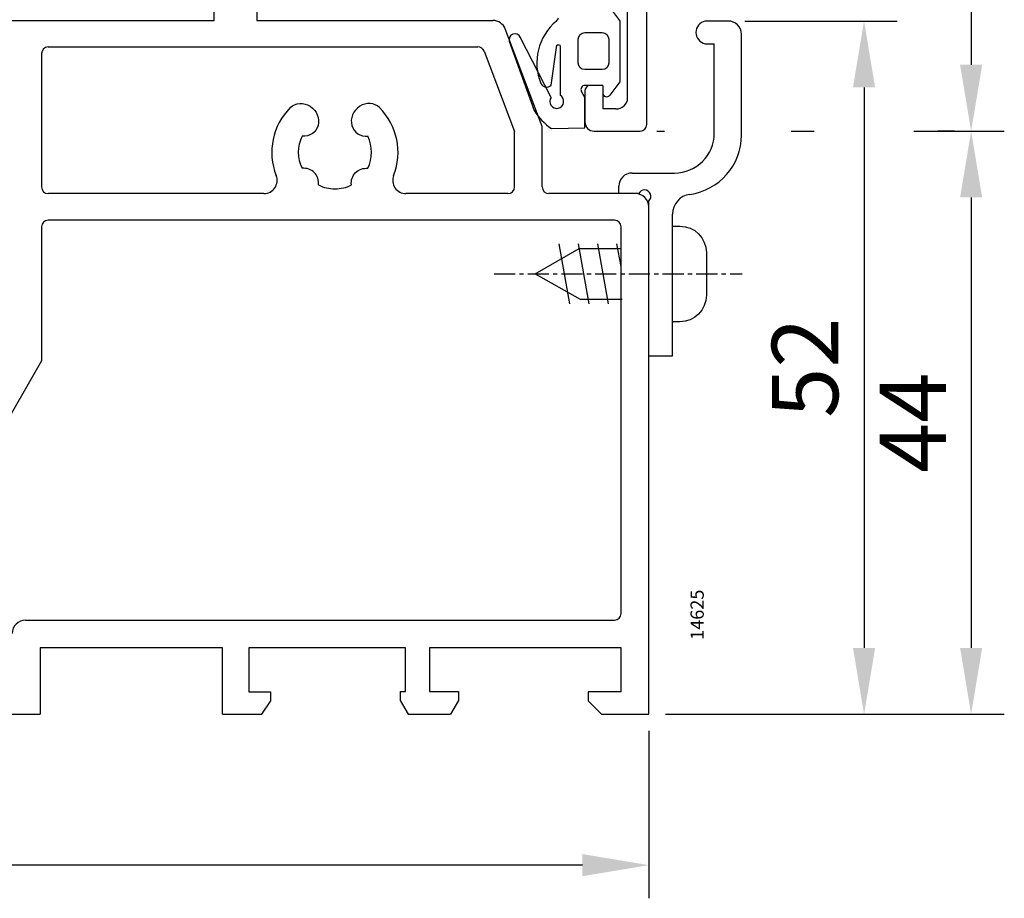
# Model space of a CAD drawing. Units: millimetres. Extents: x 59 to 1345, y -150 to 516.
# Drawn here: x 223 to 297, y 107 to 173 of the extents above; entities that cross this region are included whole.
import ezdxf

# ---------------------------------------------------------------- set-up
doc = ezdxf.new("R2010")
doc.units = ezdxf.units.MM
doc.linetypes.add('AXES', pattern=[50.800000000000004, 31.75, -6.35, 6.35, -6.35])
for name, color, linetype in [('cotes', 150, 'Continuous'), ('joints', 6, 'Continuous'), ('profiles alu', 7, 'Continuous'), ('vis', 92, 'Continuous')]:
    doc.layers.add(name, color=color, linetype=linetype)
doc.styles.add('Annotatif', font='arial.ttf')
doc.styles.get("Standard").update_dxf_attribs({"font": 'arial.ttf'})
doc.dimstyles.new('Annotatif', dxfattribs={"dimscale": 0, "dimtxt": 2.5, "dimasz": 2.5, "dimexe": 1.25, "dimexo": 0.625, "dimtad": 1, "dimdec": 0, "dimtxsty": 'Standard', "dimcen": 2.5, "dimadec": 0, "dimazin": 0, "dimtfac": 1, "dimtdec": 0, "dimtmove": 0, "dimatfit": 3, "dimfxl": 1, "dimarcsym": 0})

# ---------------------------------------------------------------- blocks, each defined once
blk = doc.blocks.new('*D15')
at = {"layer": 'cotes', "color": 0, "lineweight": -2, "transparency": 16777216}
for p, q in [((271.3382680047901, 234.7117348890913), (297.0370439020896, 234.7117348890913)), ((294.5370439020896, 229.7117348890913), (294.5370439020896, 169.5209359460293)), ((270.8382680047901, 164.5209359460293), (271.4237994310525, 164.5209359460293)), ((280.9668320384091, 164.5209359460293), (282.7137782228002, 164.5209359460293)), ((290.2137782228002, 164.5209359460293), (297.0370439020896, 164.5209359460293))]:
    blk.add_line(p, q, dxfattribs=at)
at = {"layer": 'cotes', "color": 0, "transparency": 16777216}
for points in [[(293.7037105687563, 229.7117348890913), (295.3703772354229, 229.7117348890913), (294.5370439020896, 234.7117348890913)], [(293.7037105687563, 169.5209359460293), (295.3703772354229, 169.5209359460293), (294.5370439020896, 164.5209359460293)]]:
    blk.add_solid(points, dxfattribs=at)
at = {"layer": 'Defpoints', "color": 0, "transparency": 16777216}
for p in [(270.0882680047901, 234.7117348890913), (269.5882680047901, 164.5209359460293), (294.5370439020896, 164.5209359460293)]:
    blk.add_point(p, dxfattribs=at)
at = {"layer": 'cotes', "color": 0, "transparency": 16777216, "insert": (290.7341789634812, 199.6163354175602), "char_height": 5, "attachment_point": 5, "rotation": 90}
blk.add_mtext('70', dxfattribs=at)
blk = doc.blocks.new('*D16')
at = {"layer": 'cotes', "color": 0, "lineweight": -2, "transparency": 16777216}
for p, q in [((277.4668320384092, 172.8144090996359), (288.9637782228002, 172.8144090996359)), ((286.4637782228002, 167.8144090996359), (286.4637782228002, 125.5683568937985)), ((271.4853143642833, 120.5683568937985), (288.9637782228002, 120.5683568937985))]:
    blk.add_line(p, q, dxfattribs=at)
at = {"layer": 'cotes', "color": 0, "transparency": 16777216}
for points in [[(285.6304448894668, 167.8144090996359), (287.2971115561335, 167.8144090996359), (286.4637782228002, 172.8144090996359)], [(285.6304448894669, 125.5683568937985), (287.2971115561335, 125.5683568937985), (286.4637782228002, 120.5683568937985)]]:
    blk.add_solid(points, dxfattribs=at)
at = {"layer": 'Defpoints', "color": 0, "transparency": 16777216}
for p in [(276.2168320384092, 172.8144090996359), (270.2353143642833, 120.5683568937985), (286.4637782228002, 120.5683568937985)]:
    blk.add_point(p, dxfattribs=at)
at = {"layer": 'cotes', "color": 0, "transparency": 16777216, "insert": (282.6609132841917, 146.6913829967171), "char_height": 5, "attachment_point": 5, "rotation": 90}
blk.add_mtext('52', dxfattribs=at)
blk = doc.blocks.new('*D17')
at = {"layer": 'cotes', "color": 0, "lineweight": -2, "transparency": 16777216}
for p, q in [((293.2870439020896, 164.5209359460294), (292.0370439020895, 164.5209359460294)), ((294.5370439020895, 159.5209359460294), (294.5370439020895, 125.5683568937986)), ((287.7137782228002, 120.5683568937986), (297.0370439020895, 120.5683568937986))]:
    blk.add_line(p, q, dxfattribs=at)
at = {"layer": 'cotes', "color": 0, "transparency": 16777216}
for points in [[(293.7037105687562, 159.5209359460294), (295.3703772354228, 159.5209359460294), (294.5370439020895, 164.5209359460294)], [(293.7037105687562, 125.5683568937986), (295.3703772354228, 125.5683568937986), (294.5370439020895, 120.5683568937986)]]:
    blk.add_solid(points, dxfattribs=at)
at = {"layer": 'Defpoints', "color": 0, "transparency": 16777216}
for p in [(294.5370439020896, 164.5209359460294), (286.4637782228002, 120.5683568937986), (294.5370439020895, 120.5683568937986)]:
    blk.add_point(p, dxfattribs=at)
at = {"layer": 'cotes', "color": 0, "transparency": 16777216, "insert": (290.7870439020895, 142.5446464199139), "char_height": 5, "attachment_point": 5, "rotation": 90}
blk.add_mtext('44', dxfattribs=at)
blk = doc.blocks.new('*D20')
at = {"layer": 'cotes', "color": 0, "lineweight": -2, "transparency": 16777216}
for p, q in [((91.94507634761709, 119.3183568937985), (91.94507634761709, 106.6999503898427)), ((270.2353143642832, 119.3183568937984), (270.2353143642832, 106.6999503898427)), ((265.2353143642832, 109.1999503898427), (96.94507634761709, 109.1999503898427))]:
    blk.add_line(p, q, dxfattribs=at)
at = {"layer": 'cotes', "color": 0, "transparency": 16777216}
for points in [[(96.94507634761709, 110.033283723176), (96.94507634761709, 108.3666170565094), (91.94507634761709, 109.1999503898427)], [(265.2353143642832, 110.033283723176), (265.2353143642832, 108.3666170565094), (270.2353143642832, 109.1999503898427)]]:
    blk.add_solid(points, dxfattribs=at)
at = {"layer": 'Defpoints', "color": 0, "transparency": 16777216}
for p in [(91.94507634761709, 120.5683568937985), (270.2353143642832, 120.5683568937984), (91.94507634761709, 109.1999503898427)]:
    blk.add_point(p, dxfattribs=at)
at = {"layer": 'cotes', "color": 0, "transparency": 16777216, "insert": (181.0901953559502, 113.0028153284512), "char_height": 5, "attachment_point": 5}
blk.add_mtext('178', dxfattribs=at)

msp = doc.modelspace()

# ---------------------------------------------------------------- linework, layer by layer
at = {"layer": 'joints'}
for p, q in [((268.0623952329366, 172.8639618149906), (267.2992434837175, 173.871206665523)), ((268.0623952329366, 172.8639618149906), (268.0623952329366, 168.2322687648326)), ((262.8681312569176, 167.0588053680252), (260.5505306865905, 171.5887297032451)), ((259.721216312378, 171.2919507951009), (261.5911941983261, 166.0665136170467)), ((262.8670674849587, 167.9859037724234), (263.3148085440662, 170.9864049377008)), ((263.5461461502669, 170.9767479759506), (263.5461461502668, 167.2185114085173)), ((266.7601258343741, 167.9628027156934), (265.4182912662853, 167.9628027156934)), ((266.7601258343741, 167.9628027156934), (266.7601258343741, 167.4061944134784)), ((268.0623952329366, 168.2322687648326), (267.2992434837175, 167.2250239143002)), ((265.4243663863104, 167.0642099923013), (265.1602222223367, 167.5098309256291)), ((265.4243663863102, 164.7599294760907), (265.4243663863104, 167.0642099923013)), ((262.8950230097778, 164.7103808076971), (265.4243663863102, 164.7599294760907))]:
    msp.add_line(p, q, dxfattribs=at)
msp.add_lwpolyline([(266.7243580853479, 169.1533264304368), (265.4148782188109, 169.1533264304368, -0.414213562373095), (264.9148782188109, 169.6533264304368), (264.9148782188109, 171.4429041493865, -0.414213562373095), (265.4148782188109, 171.9429041493865), (266.7243580853479, 171.9429041493865, -0.414213562373095), (267.2243580853479, 171.4429041493865), (267.2243580853479, 169.6533264304368, -0.414213562373095)], format="xyb", close=True, dxfattribs=at)
for centre, radius, start, end in [((262.952317228419, 173.2015873342184), 0.5, 309.8653634503515, 344.6286742620521), ((265.9126749334436, 169.6566866791502), 4.118445452315763, 129.8653634503515, 202.2036366264298), ((260.1429782444601, 171.4204868600949), 0.440913423880164, 22.43145919765009, 196.9491117660692), ((263.4169623058775, 170.6578165227563), 0.344101347698423, 67.94948972823711, 107.2697735181281), ((262.5232822128075, 168.3109616993542), 0.4731289139426822, 206.435691748454, 316.6038401432883), ((265.4182912662853, 167.6628027156934), 0.3, 90, 210.6575664470933), ((263.2966338100766, 166.7587164969606), 0.5231326491442152, 144.9956798334992, 61.51308329993343), ((267.0601258343741, 167.4061944134784), 0.3, 180, 322.850152202028), ((265.8343964643323, 168.8412245142469), 5.069890140159028, 213.1814383442059, 234.5655876586558)]:
    msp.add_arc(centre, radius, start, end, dxfattribs=at)
at = {"layer": 'profiles alu'}
for p, q in [((270.0882680047899, 165.0209359460293), (270.0882680047899, 234.7117348890912)), ((268.6435562736244, 167.0232871679151), (268.6435562736244, 173.880350914356)), ((215.879072152483, 172.862823401647), (237.4719457497409, 172.862823401647)), ((240.6860861935426, 172.862823401647), (258.4863948857496, 172.862823401647)), ((262.2074579014417, 164.878336713941), (259.4212971929606, 172.2177285664046)), ((276.2168320384091, 172.8144090996358), (274.4724081463484, 172.8144090996358)), ((277.2168320384091, 164.2107109112349), (277.2168320384091, 171.8144090996358)), ((224.9615862899747, 170.8615956671889), (257.3570333779709, 170.8615956671889)), ((274.4724081463484, 171.108308608818), (275.1737994310525, 171.108308608818)), ((275.1737994310525, 164.3624120536344), (275.1737994310525, 171.108308608818)), ((224.4615862899747, 170.3615956671889), (224.4615862899747, 160.3085105186912)), ((257.8244845315763, 170.5390482495677), (260.1188217457074, 164.4952332589468)), ((266.7601258343741, 167.9628027156934), (265.7151081505726, 167.9628027156934)), ((266.7601258343741, 167.9628027156934), (266.7601258343741, 166.2078028276925)), ((265.4243663863103, 167.5562191164931), (265.4243663863103, 165.2092392772335)), ((267.7533852658987, 166.2078028276925), (266.7601258343741, 166.2078028276925)), ((262.2074579014417, 160.3085105186912), (262.2074579014417, 164.878336713941)), ((260.1188217457075, 160.3085105186911), (260.1188217457074, 164.4952332589468)), ((266.1126697175143, 164.5209359460293), (269.5882680047899, 164.5209359460293)), ((268.9748320517084, 161.3624120536344), (272.1737994310525, 161.3624120536344)), ((267.9748320517084, 159.8085105186911), (267.9748320517084, 160.3624120536344)), ((241.2183919733034, 159.8085105186911), (224.9615862899747, 159.8085105186912)), ((259.6188217457075, 159.8085105186911), (251.9306006028519, 159.8085105186911)), ((269.2353143642832, 159.8085105186912), (262.7074579014417, 159.8085105186912)), ((269.4824985346277, 159.8085105186911), (267.9748320517084, 159.8085105186911)), ((270.2353143642832, 147.5725773872861), (270.2353143642832, 159.2587234346166)), ((270.2353143642832, 120.5683568937984), (270.2353143642832, 158.8085105186912)), ((272.023911117859, 147.5725773872861), (272.023911117859, 158.2652400838307)), ((267.646678208549, 157.8072827842331), (224.9615862899747, 157.8072827842331)), ((224.4615862899747, 157.3072827842331), (224.4615862899747, 147.2044384494026)), ((268.146678208549, 128.1657337435754), (268.146678208549, 157.3072827842331)), ((224.4615862899747, 147.2044384494026), (219.8873968881128, 139.3221886700747)), ((270.2353143642832, 147.5725773872861), (272.023911117859, 147.5725773872861)), ((223.2494464666889, 127.6657337435754), (267.646678208549, 127.6657337435754)), ((238.097266567395, 125.5711073029694), (224.3648586745604, 125.5711073029694)), ((224.3648586745604, 125.5711073029694), (224.3648586745605, 120.5683568937972)), ((238.097266567395, 120.5683568937972), (238.097266567395, 125.5711073029694)), ((251.8833759351566, 125.5711073029694), (240.0798190192046, 125.5711073029694)), ((251.8833759351566, 122.283602900499), (251.8833759351566, 125.5711073029694)), ((268.146678208549, 125.5711073029694), (253.6980983108025, 125.5711073029694)), ((253.6980983108025, 125.5711073029694), (253.6980983108025, 122.283602900499)), ((240.0798190192046, 122.2573512828136), (241.7321383004752, 122.2573512828136)), ((241.7321383004752, 121.5858487747088), (241.7321383004752, 122.2573512828136)), ((251.4890860905872, 122.283602900499), (251.4890860905872, 121.6084380070776)), ((251.4890860905872, 122.283602900499), (251.8833759351566, 122.283602900499)), ((253.6980983108025, 122.283602900499), (255.889814391263, 122.283602900499)), ((255.889814391263, 122.283602900499), (255.889814391263, 121.6084380070776)), ((268.146678208549, 122.2573512828136), (265.6614298582026, 122.2573512828136)), ((265.6614298582026, 122.2573512828136), (265.6614298582026, 121.5858487747088)), ((241.0574762672824, 120.5683568937972), (241.7321383004752, 121.5858487747088)), ((251.4890860905872, 121.6084380070776), (252.0991968609191, 120.5683568937972)), ((255.889814391263, 121.6084380070776), (255.2797036209312, 120.5683568937972)), ((266.6789217391131, 120.5683568937972), (265.6614298582026, 121.5858487747088)), ((199.3939813529515, 120.5683568937972), (224.3648586745604, 120.5683568937972)), ((238.097266567395, 120.5683568937972), (241.0574762672824, 120.5683568937972)), ((252.0991968609191, 120.5683568937972), (255.2797036209312, 120.5683568937972)), ((266.6789217391131, 120.5683568937972), (270.2353143642832, 120.5683568937984))]:
    msp.add_line(p, q, dxfattribs=at)
for points in [[(237.4719457497409, 172.862823401647), (237.4719457497409, 174.1054324971842)], [(240.6860861935426, 174.1054324971842), (240.6860861935426, 172.862823401647)], [(240.0798190192046, 125.5711073029694), (240.0798190192046, 122.2573512828136)], [(268.146678208549, 122.2573512828136), (268.146678208549, 125.5711073029694)]]:
    msp.add_lwpolyline(points, dxfattribs=at)
for centre, radius, start, end in [((258.4863948857496, 171.862823401647), 1, 20.78763226122211, 90), ((274.6677515290935, 171.961358854227), 0.8751307093082674, 102.8980085515665, 257.1019914484402), ((276.2168320384091, 171.8144090996358), 1, 0, 90), ((224.9615862899747, 170.3615956671889), 0.5, 90, 180), ((257.3570333779709, 170.3615956671889), 0.5, 20.78763226122211, 90), ((265.8497714520836, 167.5592627192501), 0.4254159535129461, 108.4541104623243, 180.4099213458378), ((267.8249387723279, 167.0232871679151), 0.818617501296531, 264.9855062579482, 0), ((246.5744962880776, 162.9259258686514), 4.759453202776513, 135, 201.5702501034494), ((246.5744962880776, 162.9259258686514), 4.759453202776513, 338.4297498965506, 45.00000000000921), ((266.1126697175143, 165.2092392772335), 0.6883033312041399, 180, 270), ((269.5882680047899, 165.0209359460293), 0.5, 270, 0), ((246.5744962880776, 162.9259258686514), 2.759453202776513, 154.0065381579635, 205.993461842051), ((246.5744962880776, 162.9259258686514), 2.759453202776513, 334.006538157949, 25.99346184203644), ((272.1737994310525, 164.3624120536344), 3, 270, 0), ((272.7168320384091, 164.2107109112349), 4.5, 277.7304703925598, 0), ((241.2183919733034, 160.8085105186911), 1, 270, 21.57025010344944), ((251.9306006028519, 160.8085105186911), 1, 158.4297498965506, 270), ((268.9748320517084, 160.3624120536344), 1, 90, 180), ((246.5744962880776, 162.9259258686514), 2.759453202776513, 243.2979357536398, 270), ((246.5744962880776, 162.9259258686514), 2.759453202776513, 270, 296.7020642463602), ((224.9615862899747, 160.3085105186912), 0.5, 180, 270), ((259.6188217457075, 160.3085105186911), 0.5, 270, 0), ((262.7074579014417, 160.3085105186912), 0.5, 180, 270), ((269.2353143642832, 158.8085105186912), 1, 0, 90), ((269.9170031305322, 159.6131679563547), 0.4763958023768282, 311.9256336959016, 155.7924905689792), ((273.523911117859, 158.2652400838307), 1.5, 97.73047039255972, 180), ((224.9615862899747, 157.3072827842331), 0.5, 90, 180), ((267.646678208549, 157.3072827842331), 0.5, 0, 90), ((267.646678208549, 128.1657337435754), 0.5, 270, 0), ((223.2494464666889, 126.6657337435754), 1, 90, 180)]:
    msp.add_arc(centre, radius, start, end, dxfattribs=at)
at = {"layer": 'profiles alu', "extrusion": (0, 0, -1)}
for centre, major_axis, start_param, end_param in [((244.1069352657069, 165.3671231946404), (-0.8978806120525179, 0.9242443084344247), 0, 3.966300183091373), ((249.0420573104484, 160.4847285426625), (0.8978806120525179, -0.9242443084344247), 2.279020088677586, 3.966300183091153)]:
    msp.add_ellipse(centre, major_axis=major_axis, ratio=0.9167474264409132, start_param=start_param, end_param=end_param, dxfattribs=at)
at = {"layer": 'profiles alu'}
for centre, major_axis, start_param, end_param in [((249.0420573104484, 165.3671231946404), (0.8978806120525179, 0.9242443084344247), 0, 3.966300183091373), ((244.1069352657069, 160.4847285426625), (-0.8978806120525179, -0.9242443084344247), 2.279020088677586, 3.966300183091153)]:
    msp.add_ellipse(centre, major_axis=major_axis, ratio=0.9167474264409132, start_param=start_param, end_param=end_param, dxfattribs=at)
at = {"layer": 'vis'}
for p, q in [((264.2942912760054, 151.4913956844211), (263.4753565261867, 156.0177602099328)), ((265.7485175942629, 151.4913956844211), (264.9295828444442, 156.0177602099328)), ((267.2027439125204, 151.4913956844211), (266.3838091627017, 156.0177602099328)), ((268.146678208549, 154.3118495820973), (267.8380354809592, 156.0177602099328)), ((261.6771544646036, 153.7532249631458), (264.9803053993002, 155.6629880538275)), ((264.9803053993001, 155.6629880538275), (268.146678208549, 155.6629880538275)), ((261.6771544646036, 153.7532249631458), (265.0674294723877, 151.843461872464)), ((265.0674294723877, 151.843461872464), (268.2338022816366, 151.843461872464))]:
    msp.add_line(p, q, dxfattribs=at)
at = {"layer": 'vis', "linetype": 'AXES', "ltscale": 0.05}
msp.add_line((258.5789135117657, 153.7532249631458), (277.2747792376176, 153.7532249631458), dxfattribs=at)
at = {"layer": 'vis'}
msp.add_lwpolyline([(272.023911117859, 150.147551553894), (272.023911117859, 157.3588983723975), (272.5792328435647, 157.3588983723975, -0.414213562373095), (274.5792328435647, 155.3588983723975), (274.5792328435647, 152.147551553894, -0.414213562373095), (272.5792328435647, 150.147551553894)], format="xyb", close=True, dxfattribs=at)

# ---------------------------------------------------------------- texts
at = {"layer": 'cotes', "style": 'Annotatif'}
msp.add_text('14625', height=1, rotation=90, dxfattribs=at).set_placement((274.382177163802, 126.1791073080564))

# ---------------------------------------------------------------- dimensions: what is measured, and where the dimension line sits
at = {"layer": 'cotes'}
for base, p1, p2, picture, middle in [((294.5370439020896, 164.5209359460293), (270.0882680047899, 234.7117348890912), (269.5882680047899, 164.5209359460293), '*D15', (290.7341789634812, 199.6163354175602)), ((286.4637782228002, 120.5683568937985), (276.2168320384091, 172.8144090996358), (270.2353143642832, 120.5683568937984), '*D16', (282.6609132841917, 146.6913829967171)), ((294.5370439020895, 120.5683568937986), (294.5370439020895, 164.5209359460294), (286.4637782228001, 120.5683568937986), '*D17', (290.7870439020895, 142.5446464199139))]:
    dim = msp.add_linear_dim(base=base, p1=p1, p2=p2, angle=90, dimstyle='Annotatif', dxfattribs=at)
    dim.commit()
    dim.dimension.update_dxf_attribs({"geometry": picture, "text_midpoint": middle})
dim = msp.add_linear_dim(base=(91.94507634761709, 109.1999503898427), p1=(270.2353143642832, 120.5683568937984), p2=(91.94507634761709, 120.5683568937985), dimstyle='Annotatif', dxfattribs=at)
dim.commit()
dim.dimension.update_dxf_attribs({"geometry": '*D20', "text_midpoint": (181.0901953559502, 113.0028153284512)})

doc.saveas('drawing.dxf')
